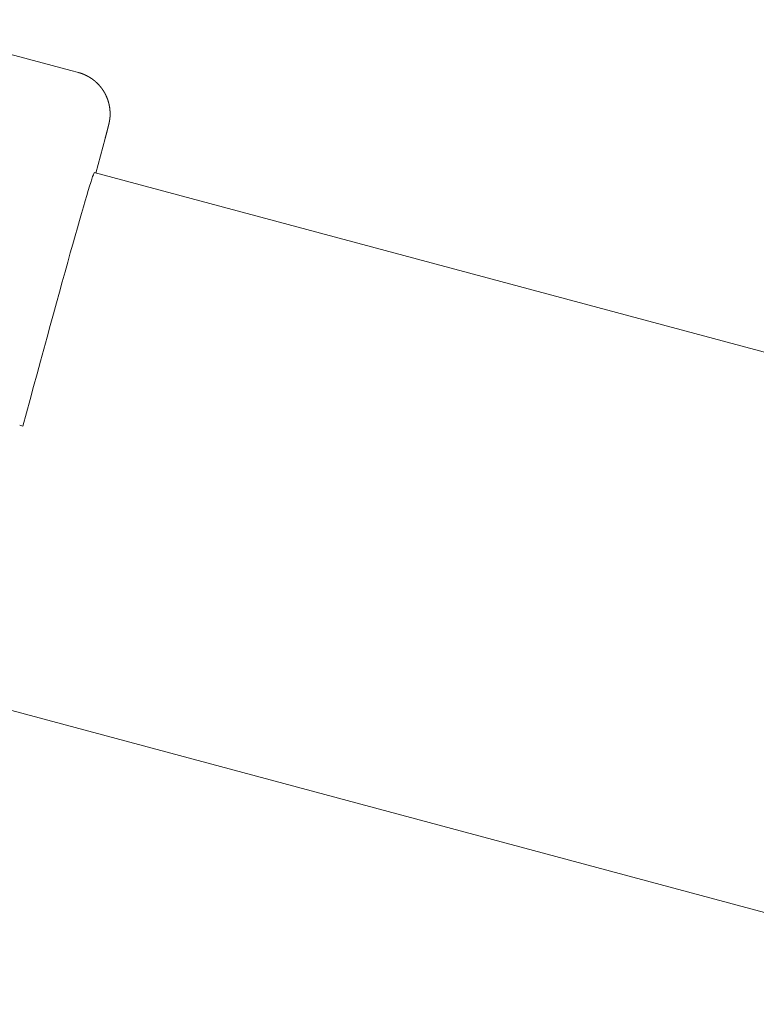
# Model space of a CAD drawing. Extents: x -2071 to 7080, y -6904 to 4960.
# Drawn here: x 1691 to 1743, y -1354 to -1285 of the extents above; entities that cross this region are included whole.
import ezdxf

# ---------------------------------------------------------------- set-up
doc = ezdxf.new("R2010")
doc.units = 0
doc.header["$MEASUREMENT"] = 0
doc.layers.get('0').update_dxf_attribs({"color": 3})
doc.layers.add('B', color=3, linetype='Continuous')
doc.styles.add('KATALOG', font='PlutoSansLight.ttf')
doc.dimstyles.new('KATALOG', dxfattribs={"dimscale": 200, "dimtxt": 1.75, "dimasz": 1, "dimexe": 0, "dimexo": 0, "dimgap": 0.3, "dimtad": 1, "dimlfac": 0.001, "dimzin": 0, "dimtxsty": 'KATALOG', "dimblk1": 'KATPFEIL', "dimblk2": 'KATPFEIL', "dimsah": 1, "dimcen": 1, "dimse1": 1, "dimse2": 1, "dimclrd": 256, "dimclre": 256, "dimclrt": 3, "dimadec": 0, "dimazin": 0, "dimtfac": 1, "dimtmove": 0, "dimatfit": 3, "dimldrblk": 'KATPFEIL', "dimfxl": 1, "dimtvp": 1, "dimtolj": 1, "dimtzin": 0, "dimarcsym": 0})

# ---------------------------------------------------------------- blocks, each defined once
blk = doc.blocks.new('KATPFEIL')
at = {"layer": 'B', "ltscale": 1000}
for p, q in [((0, -1), (0, 1)), ((-1, 0), (0, 0)), ((1, 0), (0, 0))]:
    blk.add_line(p, q, dxfattribs=at)
blk = doc.blocks.new('*D8')
at = {"layer": 'B', "lineweight": -2, "ltscale": 100, "transparency": 16777216}
blk.add_line((-170.65, -6103.89), (3777.4, -6103.89), dxfattribs=at)
at = {"layer": 'Defpoints', "color": 0, "ltscale": 100, "transparency": 16777216}
for p in [(3977.4, 53.83), (-370.65, -3596.703), (3977.4, -6103.89)]:
    blk.add_point(p, dxfattribs=at)
at = {"layer": 'B', "lineweight": -2, "ltscale": 100, "transparency": 16777216, "xscale": 200, "yscale": 200, "zscale": 200, "rotation": 180}
blk.add_blockref('KATPFEIL', (-370.65, -6103.89), dxfattribs=at)
at = {"layer": 'B', "lineweight": -2, "ltscale": 100, "transparency": 16777216, "xscale": 200, "yscale": 200, "zscale": 200}
blk.add_blockref('KATPFEIL', (3977.4, -6103.89), dxfattribs=at)
at = {"layer": 'B', "color": 3, "ltscale": 100, "transparency": 16777216, "insert": (1803.375, -5822.567), "char_height": 350, "attachment_point": 5, "style": 'KATALOG'}
blk.add_mtext('\\A1;4,35', dxfattribs=at)
blk = doc.blocks.new('*D9')
at = {"layer": 'B', "lineweight": -2, "ltscale": 100, "transparency": 16777216}
blk.add_line((6279.55, 3060), (6279.55, -3612.464), dxfattribs=at)
at = {"layer": 'Defpoints', "color": 0, "ltscale": 100, "transparency": 16777216}
for p in [(1540, 3260), (370.583, -3812.464), (6279.55, -3812.464)]:
    blk.add_point(p, dxfattribs=at)
at = {"layer": 'B', "lineweight": -2, "ltscale": 100, "transparency": 16777216, "xscale": 200, "yscale": 200, "zscale": 200}
for p, rotation in [((6279.55, 3260), 90), ((6279.55, -3812.464), 270)]:
    blk.add_blockref('KATPFEIL', p, dxfattribs=dict(at, rotation=rotation))
at = {"layer": 'B', "color": 3, "ltscale": 100, "transparency": 16777216, "insert": (5998.226, -276.232), "char_height": 350, "attachment_point": 5, "rotation": 90, "style": 'KATALOG'}
blk.add_mtext('\\A1;7,07', dxfattribs=at)
blk = doc.blocks.new('*D10')
at = {"layer": 'B', "lineweight": -2, "ltscale": 100, "transparency": 16777216}
blk.add_line((-1670.65, -6703.89), (5279.55, -6703.89), dxfattribs=at)
at = {"layer": 'Defpoints', "color": 0, "ltscale": 100, "transparency": 16777216}
for p in [(5479.55, 53.83), (-1870.65, -3596.703), (5479.55, -6703.89)]:
    blk.add_point(p, dxfattribs=at)
at = {"layer": 'B', "lineweight": -2, "ltscale": 100, "transparency": 16777216, "xscale": 200, "yscale": 200, "zscale": 200, "rotation": 180}
blk.add_blockref('KATPFEIL', (-1870.65, -6703.89), dxfattribs=at)
at = {"layer": 'B', "lineweight": -2, "ltscale": 100, "transparency": 16777216, "xscale": 200, "yscale": 200, "zscale": 200}
blk.add_blockref('KATPFEIL', (5479.55, -6703.89), dxfattribs=at)
at = {"layer": 'B', "color": 3, "ltscale": 100, "transparency": 16777216, "insert": (1804.45, -6422.567), "char_height": 350, "attachment_point": 5, "style": 'KATALOG'}
blk.add_mtext('\\A1;7,35', dxfattribs=at)
blk = doc.blocks.new('*D11')
at = {"layer": 'B', "lineweight": -2, "ltscale": 100, "transparency": 16777216}
blk.add_line((6879.55, 4560), (6879.55, -5113.89), dxfattribs=at)
at = {"layer": 'Defpoints', "color": 0, "ltscale": 100, "transparency": 16777216}
for p in [(1540, 4760), (402.583, -5313.89), (6879.55, -5313.89)]:
    blk.add_point(p, dxfattribs=at)
at = {"layer": 'B', "lineweight": -2, "ltscale": 100, "transparency": 16777216, "xscale": 200, "yscale": 200, "zscale": 200}
for p, rotation in [((6879.55, 4760), 90), ((6879.55, -5313.89), 270)]:
    blk.add_blockref('KATPFEIL', p, dxfattribs=dict(at, rotation=rotation))
at = {"layer": 'B', "color": 3, "ltscale": 100, "transparency": 16777216, "insert": (6598.226, -276.945), "char_height": 350, "attachment_point": 5, "rotation": 90, "style": 'KATALOG'}
blk.add_mtext('\\A1;10,07', dxfattribs=at)

msp = doc.modelspace()

# ---------------------------------------------------------------- linework, layer by layer
at = {"lineweight": 0}
for points in [[(1642.778, -1274.615), (1694.934, -1288.591)], [(1695.477, -1288.736), (1694.934, -1288.591)], [(1695.477, -1288.736), (1695.483, -1288.738), (1695.488, -1288.739), (1695.494, -1288.741), (1695.499, -1288.742), (1695.505, -1288.744), (1695.511, -1288.745), (1695.516, -1288.747), (1695.522, -1288.748), (1695.527, -1288.75), (1695.533, -1288.752), (1695.538, -1288.753), (1695.544, -1288.755), (1695.549, -1288.756), (1695.555, -1288.758), (1695.56, -1288.76), (1695.566, -1288.761), (1695.571, -1288.763), (1695.577, -1288.765), (1695.582, -1288.766), (1695.588, -1288.768), (1695.593, -1288.77), (1695.599, -1288.772), (1695.604, -1288.773), (1695.61, -1288.775), (1695.615, -1288.777), (1695.62, -1288.779), (1695.626, -1288.78), (1695.631, -1288.782), (1695.637, -1288.784), (1695.642, -1288.786), (1695.648, -1288.788), (1695.653, -1288.789), (1695.659, -1288.791), (1695.664, -1288.793), (1695.669, -1288.795), (1695.675, -1288.797), (1695.68, -1288.799), (1695.686, -1288.8), (1695.691, -1288.802), (1695.696, -1288.804), (1695.702, -1288.806), (1695.707, -1288.808), (1695.712, -1288.81), (1695.718, -1288.812), (1695.723, -1288.814), (1695.729, -1288.816), (1695.734, -1288.818), (1695.739, -1288.82), (1695.745, -1288.822), (1695.75, -1288.824), (1695.755, -1288.826), (1695.761, -1288.828), (1695.766, -1288.83), (1695.771, -1288.832), (1695.776, -1288.834), (1695.782, -1288.836), (1695.787, -1288.838), (1695.792, -1288.84), (1695.798, -1288.842), (1695.803, -1288.844), (1695.808, -1288.846), (1695.813, -1288.848), (1695.819, -1288.851), (1695.824, -1288.853), (1695.829, -1288.855), (1695.834, -1288.857), (1695.84, -1288.859), (1695.845, -1288.861), (1695.85, -1288.863), (1695.855, -1288.866), (1695.861, -1288.868), (1695.866, -1288.87), (1695.871, -1288.872), (1695.876, -1288.874), (1695.881, -1288.877), (1695.886, -1288.879), (1695.892, -1288.881), (1695.897, -1288.883), (1695.902, -1288.886), (1695.907, -1288.888), (1695.912, -1288.89), (1695.917, -1288.892), (1695.923, -1288.895), (1695.928, -1288.897), (1695.933, -1288.899), (1695.938, -1288.902), (1695.943, -1288.904), (1695.948, -1288.906), (1695.953, -1288.908), (1695.958, -1288.911), (1695.963, -1288.913), (1695.968, -1288.915), (1695.973, -1288.918), (1695.978, -1288.92), (1695.983, -1288.923), (1695.989, -1288.925), (1695.994, -1288.927), (1695.999, -1288.93), (1696.004, -1288.932), (1696.009, -1288.935), (1696.014, -1288.937), (1696.019, -1288.939), (1696.024, -1288.942), (1696.029, -1288.944), (1696.033, -1288.947), (1696.038, -1288.949), (1696.043, -1288.952), (1696.048, -1288.954), (1696.053, -1288.957), (1696.058, -1288.959), (1696.063, -1288.962), (1696.068, -1288.964), (1696.073, -1288.967), (1696.078, -1288.969), (1696.083, -1288.972), (1696.088, -1288.974), (1696.092, -1288.977), (1696.097, -1288.979), (1696.102, -1288.982), (1696.107, -1288.984), (1696.112, -1288.987), (1696.117, -1288.989), (1696.121, -1288.992), (1696.126, -1288.995), (1696.131, -1288.997), (1696.136, -1289), (1696.141, -1289.002), (1696.145, -1289.005), (1696.15, -1289.008), (1696.155, -1289.01), (1696.16, -1289.013), (1696.164, -1289.015), (1696.169, -1289.018), (1696.174, -1289.021), (1696.179, -1289.023), (1696.183, -1289.026), (1696.188, -1289.029), (1696.193, -1289.031), (1696.197, -1289.034), (1696.202, -1289.037), (1696.207, -1289.039), (1696.211, -1289.042), (1696.216, -1289.045), (1696.22, -1289.047), (1696.225, -1289.05), (1696.23, -1289.053), (1696.234, -1289.056), (1696.239, -1289.058), (1696.243, -1289.061), (1696.248, -1289.064), (1696.253, -1289.067), (1696.257, -1289.069), (1696.262, -1289.072), (1696.266, -1289.075), (1696.271, -1289.078), (1696.275, -1289.08), (1696.28, -1289.083), (1696.284, -1289.086), (1696.289, -1289.089), (1696.293, -1289.091), (1696.298, -1289.094), (1696.302, -1289.097), (1696.306, -1289.1), (1696.311, -1289.103), (1696.315, -1289.105), (1696.32, -1289.108), (1696.324, -1289.111), (1696.328, -1289.114), (1696.333, -1289.117), (1696.337, -1289.12), (1696.342, -1289.122), (1696.346, -1289.125), (1696.35, -1289.128), (1696.355, -1289.131), (1696.359, -1289.134), (1696.363, -1289.137), (1696.367, -1289.139), (1696.372, -1289.142), (1696.376, -1289.145), (1696.38, -1289.148), (1696.385, -1289.151), (1696.389, -1289.154), (1696.393, -1289.157), (1696.397, -1289.16), (1696.401, -1289.162), (1696.406, -1289.165), (1696.41, -1289.168), (1696.414, -1289.171), (1696.418, -1289.174), (1696.422, -1289.177), (1696.426, -1289.18), (1696.431, -1289.183), (1696.435, -1289.186), (1696.439, -1289.189), (1696.443, -1289.192), (1696.447, -1289.194), (1696.451, -1289.197), (1696.455, -1289.2), (1696.459, -1289.203), (1696.463, -1289.206), (1696.467, -1289.209), (1696.471, -1289.212), (1696.475, -1289.215), (1696.479, -1289.218), (1696.483, -1289.221), (1696.487, -1289.224), (1696.491, -1289.227), (1696.495, -1289.23), (1696.499, -1289.233), (1696.503, -1289.236), (1696.507, -1289.239), (1696.511, -1289.242), (1696.515, -1289.245), (1696.519, -1289.248), (1696.523, -1289.251), (1696.527, -1289.254), (1696.531, -1289.257), (1696.535, -1289.26), (1696.538, -1289.263), (1696.542, -1289.266), (1696.546, -1289.269), (1696.55, -1289.272), (1696.554, -1289.275), (1696.558, -1289.278), (1696.561, -1289.281), (1696.565, -1289.284), (1696.569, -1289.287), (1696.573, -1289.29), (1696.576, -1289.293), (1696.58, -1289.296), (1696.584, -1289.299), (1696.588, -1289.302), (1696.591, -1289.305), (1696.595, -1289.308), (1696.599, -1289.311), (1696.602, -1289.314), (1696.606, -1289.317), (1696.61, -1289.32), (1696.614, -1289.323), (1696.617, -1289.326), (1696.621, -1289.329), (1696.624, -1289.332), (1696.628, -1289.335), (1696.632, -1289.338), (1696.635, -1289.341), (1696.639, -1289.344), (1696.642, -1289.347), (1696.646, -1289.35), (1696.65, -1289.353), (1696.653, -1289.356), (1696.657, -1289.359), (1696.66, -1289.362), (1696.664, -1289.365), (1696.667, -1289.368), (1696.671, -1289.371), (1696.674, -1289.374), (1696.678, -1289.377), (1696.681, -1289.381), (1696.685, -1289.384), (1696.688, -1289.387), (1696.692, -1289.39), (1696.695, -1289.393), (1696.698, -1289.396), (1696.702, -1289.399), (1696.705, -1289.402), (1696.709, -1289.405), (1696.712, -1289.408), (1696.715, -1289.411), (1696.719, -1289.414), (1696.722, -1289.417), (1696.726, -1289.42), (1696.729, -1289.423), (1696.732, -1289.426), (1696.736, -1289.429), (1696.739, -1289.433), (1696.742, -1289.436), (1696.745, -1289.439), (1696.749, -1289.442), (1696.752, -1289.445), (1696.755, -1289.448), (1696.759, -1289.451), (1696.762, -1289.454), (1696.765, -1289.457), (1696.768, -1289.46), (1696.771, -1289.463), (1696.775, -1289.466), (1696.778, -1289.469), (1696.781, -1289.472), (1696.784, -1289.475), (1696.787, -1289.478), (1696.791, -1289.482), (1696.794, -1289.485), (1696.797, -1289.488), (1696.8, -1289.491), (1696.803, -1289.494), (1696.806, -1289.497), (1696.812, -1289.503), (1696.819, -1289.509), (1696.825, -1289.515), (1696.831, -1289.521), (1696.837, -1289.527), (1696.843, -1289.534), (1696.849, -1289.54), (1696.855, -1289.546), (1696.861, -1289.552), (1696.867, -1289.558), (1696.872, -1289.564), (1696.878, -1289.57), (1696.884, -1289.576), (1696.89, -1289.582), (1696.895, -1289.588), (1696.901, -1289.594), (1696.906, -1289.6), (1696.912, -1289.606), (1696.918, -1289.613), (1696.923, -1289.619), (1696.929, -1289.625), (1696.934, -1289.631), (1696.939, -1289.637), (1696.945, -1289.643), (1696.95, -1289.649), (1696.955, -1289.655), (1696.96, -1289.661), (1696.966, -1289.667), (1696.971, -1289.673), (1696.976, -1289.678), (1696.981, -1289.684), (1696.986, -1289.69), (1696.991, -1289.696), (1696.996, -1289.702), (1697.001, -1289.708), (1697.006, -1289.714), (1697.011, -1289.72), (1697.016, -1289.726), (1697.021, -1289.732), (1697.026, -1289.737), (1697.03, -1289.743), (1697.035, -1289.749), (1697.04, -1289.755), (1697.044, -1289.761), (1697.049, -1289.767), (1697.054, -1289.772), (1697.058, -1289.778), (1697.063, -1289.784), (1697.067, -1289.79), (1697.072, -1289.795), (1697.076, -1289.801), (1697.081, -1289.807), (1697.085, -1289.813), (1697.09, -1289.818), (1697.094, -1289.824), (1697.098, -1289.83), (1697.102, -1289.835), (1697.107, -1289.841), (1697.111, -1289.847), (1697.115, -1289.852), (1697.119, -1289.858), (1697.123, -1289.864), (1697.128, -1289.869), (1697.132, -1289.875), (1697.136, -1289.88), (1697.14, -1289.886), (1697.144, -1289.892), (1697.148, -1289.897), (1697.152, -1289.903), (1697.156, -1289.908), (1697.159, -1289.914), (1697.163, -1289.919), (1697.167, -1289.925), (1697.171, -1289.93), (1697.175, -1289.936), (1697.178, -1289.941), (1697.182, -1289.947), (1697.186, -1289.952), (1697.19, -1289.958), (1697.193, -1289.963), (1697.197, -1289.968), (1697.2, -1289.974), (1697.204, -1289.979), (1697.208, -1289.985), (1697.211, -1289.99), (1697.215, -1289.995), (1697.218, -1290.001), (1697.221, -1290.006), (1697.225, -1290.011), (1697.228, -1290.016), (1697.232, -1290.022), (1697.235, -1290.027), (1697.238, -1290.032), (1697.242, -1290.038), (1697.245, -1290.043), (1697.248, -1290.048), (1697.251, -1290.053), (1697.255, -1290.058), (1697.258, -1290.064), (1697.261, -1290.069), (1697.264, -1290.074), (1697.267, -1290.079), (1697.27, -1290.084), (1697.273, -1290.089), (1697.276, -1290.094), (1697.279, -1290.1), (1697.282, -1290.105), (1697.285, -1290.11), (1697.288, -1290.115), (1697.291, -1290.12), (1697.294, -1290.125), (1697.297, -1290.13), (1697.3, -1290.135), (1697.303, -1290.14), (1697.306, -1290.145), (1697.308, -1290.15), (1697.311, -1290.155), (1697.314, -1290.16), (1697.317, -1290.165), (1697.32, -1290.17), (1697.322, -1290.174), (1697.325, -1290.179), (1697.328, -1290.184), (1697.33, -1290.189), (1697.333, -1290.194), (1697.336, -1290.199), (1697.338, -1290.203), (1697.341, -1290.208), (1697.343, -1290.213), (1697.346, -1290.218), (1697.348, -1290.223), (1697.351, -1290.227), (1697.353, -1290.232), (1697.356, -1290.237), (1697.358, -1290.242), (1697.361, -1290.246), (1697.363, -1290.251), (1697.366, -1290.256), (1697.368, -1290.26), (1697.37, -1290.265), (1697.373, -1290.269), (1697.375, -1290.274), (1697.377, -1290.279), (1697.38, -1290.283), (1697.382, -1290.288), (1697.384, -1290.292), (1697.386, -1290.297), (1697.389, -1290.301), (1697.391, -1290.306), (1697.393, -1290.31), (1697.395, -1290.315), (1697.397, -1290.319), (1697.4, -1290.324), (1697.402, -1290.328), (1697.404, -1290.333), (1697.406, -1290.337), (1697.408, -1290.341), (1697.41, -1290.346), (1697.412, -1290.35), (1697.414, -1290.354), (1697.417, -1290.359), (1697.419, -1290.363), (1697.421, -1290.367), (1697.423, -1290.372), (1697.425, -1290.376), (1697.427, -1290.38), (1697.429, -1290.385), (1697.431, -1290.389), (1697.432, -1290.393), (1697.434, -1290.397), (1697.436, -1290.401), (1697.438, -1290.406), (1697.44, -1290.41), (1697.442, -1290.414), (1697.444, -1290.418), (1697.446, -1290.422), (1697.448, -1290.426), (1697.449, -1290.431), (1697.451, -1290.435), (1697.453, -1290.439), (1697.455, -1290.443), (1697.457, -1290.447), (1697.458, -1290.451), (1697.46, -1290.455), (1697.462, -1290.459), (1697.464, -1290.463), (1697.465, -1290.467), (1697.467, -1290.471), (1697.469, -1290.475), (1697.47, -1290.479), (1697.472, -1290.483), (1697.474, -1290.487), (1697.475, -1290.491), (1697.477, -1290.495), (1697.479, -1290.499), (1697.48, -1290.502), (1697.482, -1290.506), (1697.484, -1290.51), (1697.485, -1290.514), (1697.487, -1290.518), (1697.488, -1290.522), (1697.49, -1290.526), (1697.491, -1290.529), (1697.493, -1290.533), (1697.494, -1290.537), (1697.496, -1290.541), (1697.497, -1290.545), (1697.499, -1290.548), (1697.5, -1290.552), (1697.502, -1290.556), (1697.503, -1290.559), (1697.505, -1290.563), (1697.506, -1290.567), (1697.507, -1290.571), (1697.509, -1290.574), (1697.51, -1290.578), (1697.512, -1290.582), (1697.513, -1290.585), (1697.514, -1290.589), (1697.516, -1290.592), (1697.517, -1290.596), (1697.518, -1290.6), (1697.52, -1290.603), (1697.521, -1290.607), (1697.522, -1290.61), (1697.524, -1290.614), (1697.525, -1290.617), (1697.526, -1290.621), (1697.528, -1290.624), (1697.529, -1290.628), (1697.53, -1290.631), (1697.531, -1290.635), (1697.533, -1290.638), (1697.534, -1290.642), (1697.535, -1290.645), (1697.536, -1290.649), (1697.537, -1290.652), (1697.539, -1290.656), (1697.54, -1290.659), (1697.541, -1290.662), (1697.542, -1290.666), (1697.543, -1290.669), (1697.544, -1290.673), (1697.545, -1290.676), (1697.547, -1290.679), (1697.548, -1290.683), (1697.549, -1290.686), (1697.55, -1290.689), (1697.551, -1290.692), (1697.552, -1290.696), (1697.553, -1290.699), (1697.554, -1290.702), (1697.555, -1290.706), (1697.556, -1290.709), (1697.557, -1290.712), (1697.558, -1290.715), (1697.559, -1290.719), (1697.56, -1290.722), (1697.561, -1290.725), (1697.562, -1290.728), (1697.563, -1290.731), (1697.564, -1290.734), (1697.565, -1290.738), (1697.566, -1290.741), (1697.567, -1290.744), (1697.568, -1290.747), (1697.569, -1290.75), (1697.57, -1290.753), (1697.571, -1290.756), (1697.572, -1290.759), (1697.573, -1290.763), (1697.574, -1290.766), (1697.575, -1290.769), (1697.576, -1290.772), (1697.576, -1290.775), (1697.577, -1290.778), (1697.578, -1290.781), (1697.579, -1290.784), (1697.58, -1290.787), (1697.581, -1290.79), (1697.582, -1290.793), (1697.583, -1290.796), (1697.583, -1290.799), (1697.584, -1290.802), (1697.585, -1290.805), (1697.586, -1290.808), (1697.587, -1290.811), (1697.587, -1290.813), (1697.588, -1290.816), (1697.589, -1290.819), (1697.59, -1290.822), (1697.591, -1290.825), (1697.591, -1290.828), (1697.592, -1290.831), (1697.593, -1290.834), (1697.594, -1290.837), (1697.595, -1290.839), (1697.595, -1290.842), (1697.596, -1290.845), (1697.597, -1290.848), (1697.597, -1290.851), (1697.598, -1290.853), (1697.599, -1290.856), (1697.6, -1290.859), (1697.6, -1290.862), (1697.601, -1290.865), (1697.602, -1290.867), (1697.603, -1290.87), (1697.603, -1290.873), (1697.604, -1290.876), (1697.605, -1290.878), (1697.605, -1290.881), (1697.607, -1290.886), (1697.608, -1290.892), (1697.609, -1290.897), (1697.611, -1290.902), (1697.612, -1290.908), (1697.613, -1290.913), (1697.614, -1290.918), (1697.616, -1290.923), (1697.617, -1290.928), (1697.618, -1290.934), (1697.619, -1290.939), (1697.62, -1290.944), (1697.622, -1290.949), (1697.623, -1290.954), (1697.624, -1290.959), (1697.625, -1290.964), (1697.626, -1290.969), (1697.627, -1290.973), (1697.628, -1290.978), (1697.63, -1290.983), (1697.631, -1290.988), (1697.632, -1290.993), (1697.633, -1290.997), (1697.634, -1291.002), (1697.635, -1291.007), (1697.636, -1291.012), (1697.637, -1291.016), (1697.638, -1291.021), (1697.639, -1291.025), (1697.64, -1291.03), (1697.641, -1291.035), (1697.642, -1291.039), (1697.643, -1291.044), (1697.644, -1291.048), (1697.645, -1291.053), (1697.645, -1291.057), (1697.646, -1291.061), (1697.647, -1291.066), (1697.648, -1291.07), (1697.649, -1291.075), (1697.65, -1291.079), (1697.651, -1291.083), (1697.652, -1291.087), (1697.652, -1291.092), (1697.653, -1291.096), (1697.654, -1291.1), (1697.655, -1291.104), (1697.656, -1291.108), (1697.656, -1291.112), (1697.657, -1291.117), (1697.658, -1291.121), (1697.659, -1291.125), (1697.659, -1291.129), (1697.66, -1291.133), (1697.661, -1291.137), (1697.662, -1291.141), (1697.662, -1291.145), (1697.663, -1291.149), (1697.664, -1291.153), (1697.664, -1291.156), (1697.665, -1291.16), (1697.666, -1291.164), (1697.666, -1291.168), (1697.667, -1291.172), (1697.668, -1291.175), (1697.668, -1291.179), (1697.669, -1291.183), (1697.669, -1291.187), (1697.67, -1291.19), (1697.671, -1291.194), (1697.671, -1291.198), (1697.672, -1291.201), (1697.672, -1291.205), (1697.673, -1291.209), (1697.673, -1291.212), (1697.674, -1291.216), (1697.674, -1291.219), (1697.675, -1291.223), (1697.675, -1291.226), (1697.676, -1291.23), (1697.676, -1291.233), (1697.677, -1291.237), (1697.677, -1291.24), (1697.678, -1291.243), (1697.678, -1291.247), (1697.679, -1291.25), (1697.679, -1291.253), (1697.68, -1291.257), (1697.68, -1291.26), (1697.681, -1291.263), (1697.681, -1291.267), (1697.681, -1291.27), (1697.682, -1291.273), (1697.682, -1291.276), (1697.683, -1291.279), (1697.683, -1291.283), (1697.683, -1291.286), (1697.684, -1291.289), (1697.684, -1291.292), (1697.684, -1291.295), (1697.685, -1291.298), (1697.685, -1291.301), (1697.685, -1291.304), (1697.686, -1291.307), (1697.686, -1291.31), (1697.686, -1291.313), (1697.687, -1291.316), (1697.687, -1291.319), (1697.687, -1291.322), (1697.688, -1291.325), (1697.688, -1291.328), (1697.688, -1291.331), (1697.689, -1291.334), (1697.689, -1291.337), (1697.689, -1291.34), (1697.689, -1291.343), (1697.69, -1291.345), (1697.69, -1291.348), (1697.69, -1291.351), (1697.69, -1291.354), (1697.691, -1291.357), (1697.691, -1291.359), (1697.691, -1291.362), (1697.691, -1291.365), (1697.692, -1291.367), (1697.692, -1291.37), (1697.692, -1291.373), (1697.692, -1291.376), (1697.692, -1291.378), (1697.693, -1291.381), (1697.693, -1291.383), (1697.693, -1291.386), (1697.693, -1291.389), (1697.693, -1291.391), (1697.693, -1291.394), (1697.694, -1291.396), (1697.694, -1291.399), (1697.694, -1291.401), (1697.694, -1291.404), (1697.694, -1291.406), (1697.694, -1291.409), (1697.695, -1291.411), (1697.695, -1291.414), (1697.695, -1291.416), (1697.695, -1291.419), (1697.695, -1291.421), (1697.695, -1291.424), (1697.695, -1291.426), (1697.696, -1291.428), (1697.696, -1291.431), (1697.696, -1291.433), (1697.696, -1291.436), (1697.696, -1291.438), (1697.696, -1291.44), (1697.696, -1291.443), (1697.696, -1291.445), (1697.696, -1291.447), (1697.697, -1291.45), (1697.697, -1291.452), (1697.697, -1291.454), (1697.697, -1291.456), (1697.697, -1291.459), (1697.697, -1291.461), (1697.697, -1291.463), (1697.697, -1291.465), (1697.697, -1291.468), (1697.697, -1291.47), (1697.697, -1291.472), (1697.698, -1291.474), (1697.698, -1291.476), (1697.698, -1291.481), (1697.698, -1291.485), (1697.698, -1291.489), (1697.698, -1291.493), (1697.698, -1291.497), (1697.698, -1291.502), (1697.699, -1291.506), (1697.699, -1291.51), (1697.699, -1291.514), (1697.699, -1291.518), (1697.699, -1291.522), (1697.699, -1291.526), (1697.699, -1291.53), (1697.699, -1291.534), (1697.7, -1291.538), (1697.7, -1291.541), (1697.7, -1291.545), (1697.7, -1291.549), (1697.7, -1291.553), (1697.7, -1291.557), (1697.7, -1291.56), (1697.7, -1291.564), (1697.7, -1291.568), (1697.701, -1291.572), (1697.701, -1291.575), (1697.701, -1291.579), (1697.701, -1291.582), (1697.701, -1291.586), (1697.701, -1291.59), (1697.701, -1291.593), (1697.701, -1291.597), (1697.701, -1291.6), (1697.701, -1291.604), (1697.701, -1291.607), (1697.701, -1291.61), (1697.701, -1291.614), (1697.702, -1291.617), (1697.702, -1291.62), (1697.702, -1291.624), (1697.702, -1291.627), (1697.702, -1291.63), (1697.702, -1291.634), (1697.702, -1291.637), (1697.702, -1291.64), (1697.702, -1291.643), (1697.702, -1291.646), (1697.702, -1291.65), (1697.702, -1291.653), (1697.702, -1291.656), (1697.702, -1291.659), (1697.702, -1291.662), (1697.702, -1291.665), (1697.702, -1291.668), (1697.702, -1291.671), (1697.702, -1291.674), (1697.702, -1291.677), (1697.702, -1291.68), (1697.702, -1291.683), (1697.702, -1291.686), (1697.702, -1291.689), (1697.702, -1291.692), (1697.702, -1291.694), (1697.702, -1291.697), (1697.702, -1291.7), (1697.702, -1291.703), (1697.702, -1291.706), (1697.702, -1291.708), (1697.702, -1291.711), (1697.702, -1291.714), (1697.702, -1291.716), (1697.702, -1291.719), (1697.702, -1291.722), (1697.702, -1291.724), (1697.702, -1291.727), (1697.702, -1291.73), (1697.702, -1291.732), (1697.702, -1291.735), (1697.702, -1291.737), (1697.702, -1291.74), (1697.702, -1291.742), (1697.702, -1291.745), (1697.702, -1291.747), (1697.701, -1291.75), (1697.701, -1291.752), (1697.701, -1291.754), (1697.701, -1291.757), (1697.701, -1291.759), (1697.701, -1291.762), (1697.701, -1291.764), (1697.701, -1291.766), (1697.701, -1291.769), (1697.701, -1291.771), (1697.701, -1291.773), (1697.701, -1291.775), (1697.701, -1291.778), (1697.701, -1291.78), (1697.701, -1291.782), (1697.7, -1291.784), (1697.7, -1291.786), (1697.7, -1291.789), (1697.7, -1291.791), (1697.7, -1291.793), (1697.7, -1291.795), (1697.7, -1291.797), (1697.7, -1291.799), (1697.7, -1291.801), (1697.7, -1291.803), (1697.7, -1291.805), (1697.699, -1291.807), (1697.699, -1291.809), (1697.699, -1291.811), (1697.699, -1291.813), (1697.699, -1291.815), (1697.699, -1291.817), (1697.699, -1291.819), (1697.699, -1291.821), (1697.699, -1291.823), (1697.699, -1291.825), (1697.698, -1291.827), (1697.698, -1291.829), (1697.698, -1291.831), (1697.698, -1291.832), (1697.698, -1291.834), (1697.698, -1291.836), (1697.698, -1291.838), (1697.698, -1291.84), (1697.698, -1291.841), (1697.697, -1291.843), (1697.697, -1291.845), (1697.697, -1291.847), (1697.697, -1291.848), (1697.697, -1291.85), (1697.697, -1291.852), (1697.697, -1291.853), (1697.696, -1291.855), (1697.696, -1291.857), (1697.696, -1291.858), (1697.696, -1291.86), (1697.696, -1291.862), (1697.696, -1291.863), (1697.696, -1291.865), (1697.696, -1291.866), (1697.695, -1291.868), (1697.695, -1291.87), (1697.695, -1291.871), (1697.695, -1291.873), (1697.695, -1291.874), (1697.695, -1291.876), (1697.695, -1291.877), (1697.694, -1291.879), (1697.694, -1291.88), (1697.694, -1291.882), (1697.694, -1291.883), (1697.694, -1291.885), (1697.694, -1291.886), (1697.694, -1291.887), (1697.693, -1291.889), (1697.693, -1291.89), (1697.693, -1291.892), (1697.693, -1291.893), (1697.693, -1291.894), (1697.693, -1291.896), (1697.692, -1291.899), (1697.692, -1291.901), (1697.692, -1291.904), (1697.692, -1291.906), (1697.691, -1291.909), (1697.691, -1291.912), (1697.691, -1291.914), (1697.69, -1291.917), (1697.69, -1291.919), (1697.69, -1291.921), (1697.689, -1291.924), (1697.689, -1291.926), (1697.689, -1291.929), (1697.688, -1291.931), (1697.688, -1291.933), (1697.688, -1291.935), (1697.688, -1291.938), (1697.687, -1291.94), (1697.687, -1291.942), (1697.687, -1291.944), (1697.686, -1291.946), (1697.686, -1291.948), (1697.686, -1291.951), (1697.685, -1291.953), (1697.685, -1291.955), (1697.685, -1291.957), (1697.684, -1291.959), (1697.684, -1291.961), (1697.684, -1291.963), (1697.684, -1291.965), (1697.683, -1291.967), (1697.683, -1291.969), (1697.683, -1291.971), (1697.683, -1291.973), (1697.682, -1291.975), (1697.682, -1291.979), (1697.681, -1291.982), (1697.681, -1291.986), (1697.68, -1291.99), (1697.68, -1291.994), (1697.679, -1291.996), (1697.679, -1291.998), (1697.679, -1291.999), (1697.679, -1292.001), (1697.679, -1292.003), (1697.678, -1292.005), (1697.678, -1292.007), (1697.678, -1292.009), (1697.678, -1292.01), (1697.677, -1292.012), (1697.677, -1292.014), (1697.677, -1292.016), (1697.677, -1292.017), (1697.677, -1292.019), (1697.676, -1292.021), (1697.676, -1292.023), (1697.676, -1292.024), (1697.676, -1292.026), (1697.676, -1292.028), (1697.675, -1292.029), (1697.675, -1292.031), (1697.675, -1292.033), (1697.675, -1292.034), (1697.675, -1292.036), (1697.674, -1292.037), (1697.674, -1292.039), (1697.674, -1292.041), (1697.674, -1292.042), (1697.673, -1292.044), (1697.673, -1292.045), (1697.673, -1292.047), (1697.673, -1292.048), (1697.673, -1292.05), (1697.672, -1292.051), (1697.672, -1292.053), (1697.672, -1292.054), (1697.672, -1292.056), (1697.672, -1292.057), (1697.671, -1292.059), (1697.671, -1292.06), (1697.671, -1292.062), (1697.671, -1292.063), (1697.671, -1292.064), (1697.67, -1292.066), (1697.67, -1292.067), (1697.67, -1292.069), (1697.67, -1292.07), (1697.67, -1292.071), (1697.67, -1292.073), (1697.669, -1292.074), (1697.669, -1292.075), (1697.669, -1292.077), (1697.669, -1292.078), (1697.669, -1292.079), (1697.668, -1292.082), (1697.668, -1292.084), (1697.668, -1292.087), (1697.667, -1292.089), (1697.667, -1292.092), (1697.666, -1292.094), (1697.666, -1292.097), (1697.666, -1292.099), (1697.665, -1292.101), (1697.665, -1292.103), (1697.665, -1292.106), (1697.664, -1292.108), (1697.664, -1292.11), (1697.664, -1292.112), (1697.663, -1292.114), (1697.663, -1292.116), (1697.663, -1292.118), (1697.662, -1292.12), (1697.662, -1292.122), (1697.662, -1292.124), (1697.661, -1292.126), (1697.661, -1292.128), (1697.661, -1292.13), (1697.66, -1292.132), (1697.66, -1292.134), (1697.66, -1292.136), (1697.66, -1292.137), (1697.659, -1292.139), (1697.659, -1292.141), (1697.659, -1292.143), (1697.658, -1292.144), (1697.658, -1292.146), (1697.658, -1292.148), (1697.657, -1292.149), (1697.657, -1292.151), (1697.657, -1292.153), (1697.657, -1292.154), (1697.656, -1292.156), (1697.656, -1292.157), (1697.656, -1292.159), (1697.655, -1292.16), (1697.655, -1292.162), (1697.655, -1292.163), (1697.655, -1292.165), (1697.654, -1292.166), (1697.654, -1292.168), (1697.654, -1292.169), (1697.654, -1292.17), (1697.653, -1292.172), (1697.653, -1292.173), (1697.653, -1292.174), (1697.653, -1292.176), (1697.652, -1292.177), (1697.652, -1292.178), (1697.652, -1292.181), (1697.651, -1292.184), (1697.651, -1292.186), (1697.65, -1292.189), (1697.65, -1292.191), (1697.649, -1292.194), (1697.649, -1292.196), (1697.648, -1292.199), (1697.648, -1292.201), (1697.647, -1292.204), (1697.647, -1292.206), (1697.646, -1292.208), (1697.646, -1292.211), (1697.646, -1292.213), (1697.645, -1292.215), (1697.645, -1292.217), (1697.644, -1292.219), (1697.644, -1292.222), (1697.644, -1292.224), (1697.643, -1292.226), (1697.643, -1292.228), (1697.642, -1292.23), (1697.642, -1292.232), (1697.642, -1292.234), (1697.641, -1292.236), (1697.641, -1292.237), (1697.64, -1292.239), (1697.64, -1292.241), (1697.64, -1292.243), (1697.639, -1292.245), (1697.639, -1292.247), (1697.639, -1292.248), (1697.638, -1292.25), (1697.638, -1292.252), (1697.638, -1292.253), (1697.637, -1292.255), (1697.637, -1292.257), (1697.637, -1292.258), (1697.636, -1292.26), (1697.636, -1292.262), (1697.636, -1292.263), (1697.635, -1292.265), (1697.635, -1292.266), (1697.635, -1292.268), (1697.634, -1292.269), (1697.634, -1292.271), (1697.634, -1292.272), (1697.633, -1292.274), (1697.633, -1292.275), (1697.633, -1292.277), (1697.632, -1292.278), (1697.632, -1292.28), (1697.632, -1292.281), (1697.632, -1292.283), (1697.631, -1292.284), (1697.631, -1292.285), (1697.631, -1292.287), (1697.63, -1292.288), (1697.63, -1292.289), (1697.63, -1292.291), (1697.629, -1292.292), (1697.629, -1292.294), (1697.629, -1292.295), (1697.628, -1292.297), (1697.628, -1292.3), (1697.627, -1292.303), (1697.627, -1292.305), (1697.626, -1292.308), (1697.626, -1292.31), (1697.625, -1292.313), (1697.625, -1292.315), (1697.624, -1292.317), (1697.623, -1292.32), (1697.623, -1292.322), (1697.622, -1292.324), (1697.622, -1292.327), (1697.621, -1292.329), (1697.621, -1292.331), (1697.62, -1292.333), (1697.62, -1292.335), (1697.619, -1292.338), (1697.619, -1292.34), (1697.619, -1292.342), (1697.618, -1292.344), (1697.618, -1292.346), (1697.617, -1292.348), (1697.617, -1292.35), (1697.616, -1292.352), (1697.616, -1292.354), (1697.615, -1292.358), (1697.614, -1292.362), (1697.613, -1292.366), (1697.612, -1292.37), (1697.611, -1292.374), (1697.61, -1292.378), (1697.609, -1292.382), (1697.608, -1292.386), (1697.607, -1292.39), (1697.606, -1292.394), (1697.606, -1292.398), (1697.605, -1292.402), (1697.604, -1292.405), (1697.602, -1292.413), (1697.6, -1292.421), (1697.598, -1292.428), (1697.595, -1292.444), (1697.593, -1292.451), (1697.591, -1292.459), (1697.589, -1292.467), (1697.587, -1292.474), (1697.585, -1292.482), (1697.584, -1292.486), (1697.583, -1292.49), (1697.582, -1292.494), (1697.581, -1292.497), (1697.581, -1292.501), (1697.58, -1292.505), (1697.579, -1292.509), (1697.578, -1292.513), (1697.577, -1292.517), (1697.576, -1292.521), (1697.575, -1292.525), (1697.574, -1292.529), (1697.573, -1292.533), (1697.572, -1292.537), (1697.571, -1292.541), (1697.57, -1292.545), (1697.569, -1292.549), (1697.568, -1292.554), (1697.566, -1292.558), (1697.565, -1292.562), (1697.564, -1292.566), (1697.563, -1292.57), (1697.562, -1292.575), (1697.561, -1292.579), (1697.56, -1292.583), (1697.559, -1292.588), (1697.558, -1292.592), (1697.557, -1292.596), (1697.556, -1292.601), (1697.555, -1292.605), (1697.553, -1292.609), (1697.552, -1292.614), (1697.551, -1292.618), (1697.55, -1292.623), (1697.549, -1292.627), (1697.548, -1292.632), (1697.547, -1292.636), (1697.545, -1292.641), (1697.544, -1292.646), (1697.543, -1292.65), (1697.542, -1292.655), (1697.541, -1292.659), (1697.54, -1292.664), (1697.538, -1292.669), (1697.537, -1292.673), (1697.536, -1292.678), (1697.535, -1292.683), (1697.534, -1292.688), (1697.532, -1292.692), (1697.531, -1292.697), (1697.53, -1292.702), (1697.529, -1292.707), (1697.527, -1292.712), (1697.526, -1292.717), (1697.525, -1292.722), (1697.524, -1292.726), (1697.522, -1292.731), (1697.521, -1292.736), (1697.52, -1292.741), (1697.519, -1292.746), (1697.517, -1292.751), (1697.516, -1292.756), (1697.515, -1292.761), (1697.513, -1292.766), (1697.512, -1292.772), (1697.511, -1292.777), (1697.509, -1292.782), (1697.508, -1292.787), (1697.507, -1292.792), (1697.505, -1292.797), (1697.504, -1292.802), (1697.503, -1292.808), (1697.501, -1292.813), (1697.5, -1292.818), (1697.499, -1292.823), (1697.497, -1292.829), (1697.496, -1292.834), (1697.495, -1292.839), (1697.493, -1292.845), (1697.492, -1292.85), (1697.49, -1292.855), (1697.489, -1292.861), (1697.488, -1292.866), (1697.486, -1292.872), (1697.485, -1292.877), (1697.483, -1292.883), (1697.482, -1292.888), (1697.48, -1292.893), (1697.479, -1292.899), (1697.478, -1292.904), (1697.476, -1292.91), (1697.475, -1292.916), (1697.473, -1292.921), (1697.472, -1292.927), (1697.47, -1292.932), (1697.469, -1292.938), (1697.467, -1292.944), (1697.466, -1292.949), (1697.464, -1292.955), (1697.463, -1292.96), (1697.461, -1292.966), (1697.46, -1292.972), (1697.458, -1292.978), (1697.457, -1292.983), (1697.455, -1292.989), (1697.454, -1292.995), (1697.452, -1293), (1697.451, -1293.006), (1697.449, -1293.012), (1697.448, -1293.018), (1697.446, -1293.024), (1697.445, -1293.029), (1697.443, -1293.035), (1697.442, -1293.041), (1697.44, -1293.047), (1697.439, -1293.053), (1697.437, -1293.059), (1697.436, -1293.064), (1697.434, -1293.07), (1697.433, -1293.076), (1697.431, -1293.082), (1697.429, -1293.088), (1697.428, -1293.094), (1697.426, -1293.1), (1697.425, -1293.106), (1697.423, -1293.112), (1697.42, -1293.124), (1697.417, -1293.136), (1697.414, -1293.148), (1697.41, -1293.16), (1697.407, -1293.172), (1697.404, -1293.184), (1697.401, -1293.196), (1697.398, -1293.208), (1697.394, -1293.22), (1697.391, -1293.232), (1697.388, -1293.245), (1697.385, -1293.257), (1697.381, -1293.269), (1697.378, -1293.281), (1697.375, -1293.294), (1697.372, -1293.306), (1697.365, -1293.33), (1697.358, -1293.355), (1697.352, -1293.38)], [(1697.352, -1293.38), (1696.704, -1295.796)], [(1696.594, -1295.765), (2607.533, -1539.85)], [(1691.578, -1313.573), (1691.349, -1313.512)], [(1686.87, -1332.5), (2605.754, -1578.714)]]:
    msp.add_lwpolyline(points, dxfattribs=at)
msp.add_ellipse((1691.678, -1314.118), major_axis=(4.918, 18.353), ratio=0.0125, start_param=-0.021771, end_param=1.544477, dxfattribs=at)

# ---------------------------------------------------------------- dimensions: what is measured, and where the dimension line sits
at = {"layer": 'B', "ltscale": 100}
for base, p1, p2, picture, middle in [((6879.55, -5313.89), (1540, 4760), (402.583, -5313.89), '*D11', (6598.226, -276.945)), ((6279.55, -3812.464), (1540, 3260), (370.583, -3812.464), '*D9', (5998.226, -276.232))]:
    dim = msp.add_linear_dim(base=base, p1=p1, p2=p2, angle=90, dimstyle='KATALOG', dxfattribs=at)
    dim.commit()
    dim.dimension.update_dxf_attribs({"geometry": picture, "text_midpoint": middle})
for base, p1, p2, picture, middle in [((5479.55, -6703.89), (-1870.65, -3596.703), (5479.55, 53.83), '*D10', (1804.45, -6422.567)), ((3977.4, -6103.89), (-370.65, -3596.703), (3977.4, 53.83), '*D8', (1803.375, -5822.567))]:
    dim = msp.add_linear_dim(base=base, p1=p1, p2=p2, dimstyle='KATALOG', dxfattribs=at)
    dim.commit()
    dim.dimension.update_dxf_attribs({"geometry": picture, "text_midpoint": middle})

doc.saveas('drawing.dxf')
